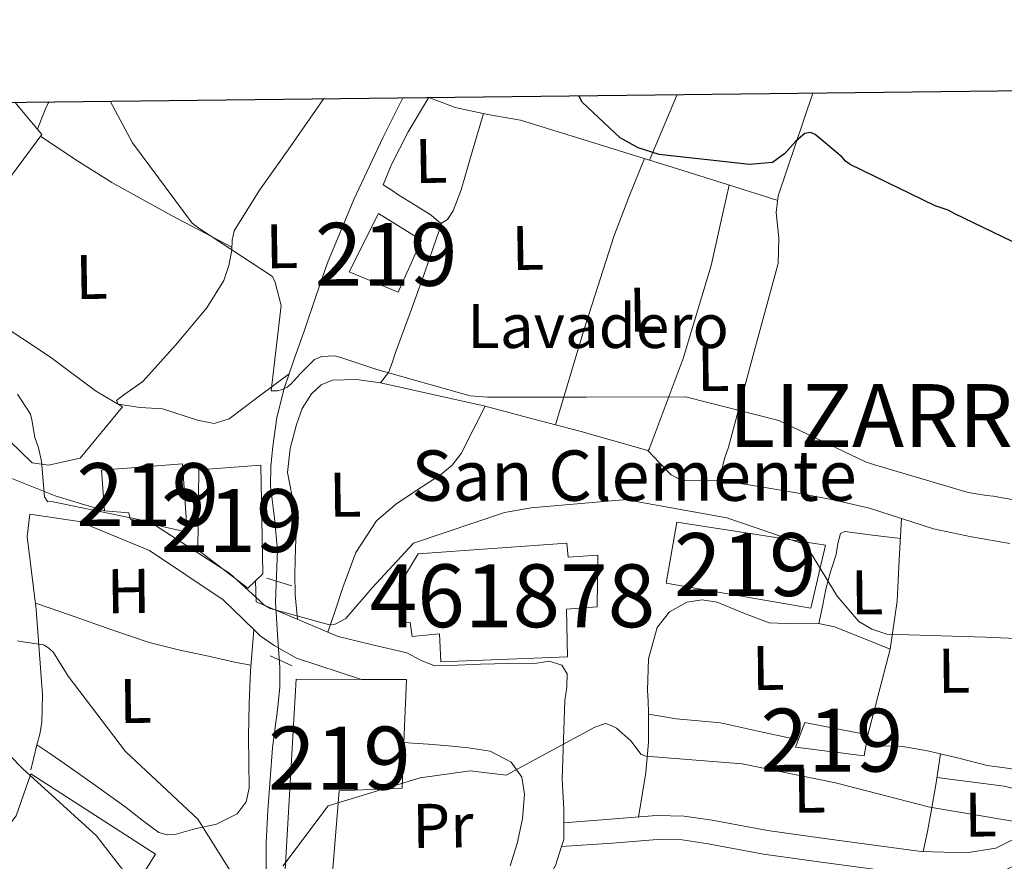
# Model space of a CAD drawing. Extents: x 573271 to 580132, y 742910 to 747613.
# Drawn here: x 578928 to 579085, y 747479 to 747613 of the extents above; entities that cross this region are included whole.
import ezdxf
from ezdxf.enums import TextEntityAlignment as Align

# ---------------------------------------------------------------- set-up
doc = ezdxf.new("R2010")
doc.units = 0
doc.header["$MEASUREMENT"] = 0
doc.linetypes.add('DGN Style 2', pattern=[77.30064, 46.380384, -30.920256])
doc.linetypes.add('DGN Style 3', pattern=[108.220896, 77.30064, -30.920256])
for name, color, linetype in [('Nivel 11', 7, 'Continuous'), ('Nivel 15', 7, 'Continuous'), ('Nivel 16', 7, 'Continuous'), ('Nivel 19', 7, 'Continuous'), ('Nivel 21', 7, 'Continuous'), ('Nivel 36', 7, 'Continuous'), ('Nivel 37', 7, 'Continuous'), ('Nivel 4', 7, 'Continuous'), ('Nivel 44', 7, 'Continuous'), ('Nivel 45', 7, 'Continuous'), ('Nivel 48', 7, 'Continuous'), ('Nivel 5', 7, 'Continuous'), ('Nivel 52', 7, 'Continuous'), ('Nivel 61', 7, 'Continuous')]:
    doc.layers.add(name, color=color, linetype=linetype)
doc.styles.add('Style-arial', font='arial.shx', dxfattribs={"bigfont": 'arialbig.shx'})
doc.styles.add('Style-arialn', font='arialn.shx', dxfattribs={"bigfont": 'arialnbig.shx'})
doc.styles.add('Style-times', font='times.shx', dxfattribs={"bigfont": 'timesbig.shx'})

msp = doc.modelspace()

# ---------------------------------------------------------------- linework, layer by layer
at = {"layer": 'Nivel 11', "color": 142, "linetype": 'DGN Style 3', "lineweight": 13}
msp.add_polyline3d([(578967.2069999999, 747476.9180000001, 590.57), (578967.223, 747481.973, 589.568), (578967.4879999999, 747487.0390000001, 588.671), (578967.865, 747492.0160000001, 588.463), (578968.257, 747497.004, 588.315), (578969.0590000001, 747503.4839999999, 588.265), (578969.3829999999, 747506.6910000001, 588.052), (578969.3970000001, 747509.807, 587.365), (578969.044, 747515.0160000001, 585.638), (578968.6910000001, 747520.226, 583.91), (578968.8640000001, 747524.342, 583.547), (578969.038, 747528.459, 583.184), (578968.548, 747533.5419999999, 582.933), (578967.9010000001, 747538.605, 582.7), (578967.969, 747541.764, 582.013), (578968.281, 747544.9029999999, 581.248), (578968.949, 747549.5279999999, 580.994), (578970.0630000001, 747554.129, 580.764), (578971.675, 747558.788, 579.741), (578973.297, 747563.379, 578.8290000000001), (578975.1399999999, 747568.7380000001, 578.827), (578976.9909999999, 747574.088, 578.8290000000001), (578981.1610000001, 747584.165, 577.799), (578985.854, 747594.0800000001, 576.893), (578988.9750000001, 747600.3500000001, 576.5500000000001)], dxfattribs=at)
at = {"layer": 'Nivel 15', "color": 1, "linetype": 'Continuous', "lineweight": 13, "extrusion": (-0.1789463743683546, 0.09408741662456391, 0.979349658259672), "elevation": -32695.40508708176, "flags": 128}
msp.add_lwpolyline([(-931074.0580227685, 161310.5912643125), (-931077.3564099581, 161317.0757839517), (-931068.3141603991, 161321.4630981543)], dxfattribs=at)
at = {"layer": 'Nivel 15', "color": 1, "linetype": 'Continuous', "lineweight": 13}
for points in [[(578927.2649999999, 747599.6470000001, 587.333), (578931.548, 747594.5290000001, 585.349), (578923.075, 747583.1059999999, 586.457)], [(578991.9340000001, 747577.7250000001, 581.732), (578988.2, 747569.435, 581.974), (578980.402, 747572.693, 581.732), (578985.088, 747581.967, 581.732), (578991.9340000001, 747577.7250000001, 581.732)], [(578914.814, 747571.081, 592.299), (578932.9439999999, 747559.094, 591.896), (578940.084, 747553.773, 586.457), (578944.3570000001, 747551.2250000001, 585.9540000000001), (578937.6429999999, 747543.0549999999, 586.256), (578932.625, 747541.9639999999, 586.457), (578930, 747542.3230000001, 592.198), (578924.676, 747547.4720000001, 591.896)], [(578941.021, 747541.1470000001, 592.109), (578953.898, 747542.1669999999, 592.613), (578954.6840000001, 747531.301, 592.814), (578945.5830000001, 747533.365, 592.5120000000001), (578945.365, 747534.369, 592.613), (578941.531, 747534.7080000001, 592.311), (578941.021, 747541.1470000001, 592.109)], [(578956.342, 747528.5079999999, 594.6270000000001), (578956.533, 747541.203, 594.7280000000001), (578966.3929999999, 747541.9720000001, 594.527), (578966.6810000001, 747524.6510000001, 595.131), (578965.523, 747523.5530000001, 595.131), (578964.301, 747522.395, 595.131), (578956.342, 747528.5079999999, 594.6270000000001)], [(579032.5179999999, 747532.9010000001, 590.484), (579056.1740000001, 747529.253, 590.024), (579053.8740000001, 747519.236, 589.871), (579030.8200000001, 747523.193, 590.024), (579032.5179999999, 747532.9010000001, 590.484)], [(578989.3060000001, 747524.372, 604.565), (578991.395, 747527.8640000001, 604.402), (579015.05, 747529.568, 603.927), (579015.254, 747527.3219999999, 603.987), (579019.97, 747527.645, 603.1560000000001), (579019.868, 747519.4280000001, 603.274), (579014.976, 747519.0449999999, 603.927), (579015.148, 747511.479, 592.947), (578995.004, 747510.6669999999, 593.066), (578994.771, 747515.118, 603.044), (578990.422, 747514.699, 604.016), (578990.1510000001, 747516.959, 604.076), (578989.3430000001, 747516.871, 608.26), (578989.3060000001, 747524.372, 604.565)], [(578989.1300000001, 747497.855, 594.74), (578988.8360000001, 747490.595, 595.384), (578978.852, 747490.1710000001, 594.465), (578977.8, 747477.1410000001, 594.465), (578970.2250000001, 747477.6540000001, 595.078), (578971.976, 747507.9469999999, 590.6370000000001), (578982.379, 747507.8940000001, 592.542)], [(579052.885, 747501.061, 590.024), (579062.899, 747499.064, 589.871), (579062.334, 747495.727, 589.871), (579051.419, 747497.108, 589.871), (579052.885, 747501.061, 590.024)], [(578953.0349999999, 747452.3360000001, 602.616), (578952.0760000001, 747451.703, 602.581), (578938.9099999999, 747463.9539999999, 602.275), (578941.608, 747466.1059999999, 602.581), (578922.075, 747479.1880000001, 598.293), (578927.439, 747486.2150000001, 598.293), (578929.7790000001, 747492.9029999999, 597.068), (578949.611, 747480.128, 602.121), (578945.4539999999, 747473.4180000001, 601.662), (578960.152, 747459.672, 601.356), (578966.283, 747453.389, 599.365), (578962.429, 747446.682, 599.671), (578956.28, 747454.4780000001, 602.734), (578953.0349999999, 747452.3360000001, 602.616)]]:
    msp.add_polyline3d(points, dxfattribs=at)
at = {"layer": 'Nivel 16', "color": 1, "linetype": 'Continuous', "lineweight": 13, "extrusion": (-0.03299473505082999, 0.007968228864397174, 0.9994237613683647), "elevation": -12559.55362739384, "flags": 128}
msp.add_lwpolyline([(-862541.8056277423, 387116.0148794837), (-862544.0933532838, 387102.0209397296), (-862547.3037048948, 387101.1371119556)], dxfattribs=at)
at = {"layer": 'Nivel 16', "color": 1, "linetype": 'Continuous', "lineweight": 13}
for points in [[(578941.531, 747534.7080000001, 586.513), (578933.675, 747537.0989999999, 587.269), (578923.2690000001, 747541.212, 587.269), (578913.78, 747548.5, 587.395)], [(578931.642, 747505.4310000001, 592.828), (578930.659, 747519.0290000001, 591.315), (578929.206, 747530.6030000001, 590.433), (578929.6510000001, 747534.1410000001, 590.433), (578937.486, 747533.01, 589.803), (578948.6570000001, 747528.406, 590.181), (578960.3859999999, 747520.533, 589.4250000000001), (578965.2550000001, 747515.8230000001, 588.921)]]:
    msp.add_polyline3d(points, dxfattribs=at)
at = {"layer": 'Nivel 21', "color": 1, "linetype": 'DGN Style 2', "lineweight": 0, "extrusion": (-0.02721393587886148, 0.008517599624481639, 0.9995933434105183), "elevation": -8806.453320427092, "flags": 128}
msp.add_lwpolyline([(-886334.2175338971, 329134.8187247743), (-886334.2175338971, 329138.9918576502)], dxfattribs=at)
at = {"layer": 'Nivel 21', "color": 7, "linetype": 'Continuous', "lineweight": 13, "elevation": 587.248, "flags": 128}
msp.add_lwpolyline([(578965.2550000001, 747515.8230000001), (578966.257, 747514.81), (578968.506, 747513.2849999999), (578972.0730000001, 747511.2590000001), (578982.379, 747507.8940000001)], dxfattribs=at)
at = {"layer": 'Nivel 21', "color": 1, "linetype": 'DGN Style 2', "lineweight": 0, "extrusion": (0.02801759627385916, -0.01261592335074344, 0.9995278149091417), "elevation": 7376.85395216653, "flags": 128}
msp.add_lwpolyline([(919312.4201630256, -220880.1186559279), (919312.4201630254, -220883.9589293557)], dxfattribs=at)
at = {"layer": 'Nivel 21', "color": 7, "linetype": 'Continuous', "lineweight": 13, "extrusion": (0.1020874467954958, 0.01986451825185598, 0.9945770729920325), "elevation": 74546.45820927515, "flags": 128}
msp.add_lwpolyline([(623131.3647740302, -707207.3867331506), (623128.8007235543, -707206.8963586427), (623127.7734035051, -707206.3194474571)], dxfattribs=at)
at = {"layer": 'Nivel 21', "color": 7, "linetype": 'Continuous', "lineweight": 13}
for points in [[(578978.686, 747514.7180000001, 587.665), (578984.149, 747513.415, 587.605), (578989.612, 747512.112, 587.545), (578991.794, 747510.943, 587.647), (578994.007, 747510.061, 587.782), (578997.648, 747510.169, 587.715), (579001.2890000001, 747510.3119999999, 587.664), (579005.78, 747510.412, 587.864), (579010.271, 747510.5020000001, 588.0790000000001), (579012.2679999999, 747510.797, 588.106), (579014.2409999999, 747510.146, 588.138), (579015.092, 747508.798, 588.218), (579015.067, 747506.683, 588.42), (579014.7139999999, 747504.5660000001, 588.673), (579014.4979999999, 747498.2930000001, 589.884), (579014.3, 747492.0160000001, 590.928), (579014.558, 747487.24, 591.071), (579014.567, 747485.078, 591.114)], [(578989.1300000001, 747497.855, 588.8290000000001), (578990.5549999999, 747497.757, 588.88), (578993.0260000001, 747497.585, 588.969), (578996.2390000001, 747497.3200000001, 589.47), (578999.4269999999, 747497.0150000001, 590.038), (579002.8600000001, 747496.4880000001, 590.08), (579006.173, 747494.75, 590.1560000000001), (579007.908, 747492.3559999999, 590.458), (579008.3389999999, 747489.6769999999, 590.75), (579008, 747485.723, 591.105), (579007.139, 747481.811, 591.462), (579006.0449999999, 747478.2919999999, 591.82)], [(579014.2110000001, 747481.3500000001, 591.225), (579013.2180000001, 747478.327, 591.386), (579011.034, 747474.412, 591.6990000000001), (579008.007, 747468.9380000001, 592.427), (579004.5249999999, 747463.811, 593.183), (579000.2220000001, 747458.771, 593.8100000000001), (578995.906, 747453.75, 594.37), (578992.4439999999, 747449.6429999999, 594.642), (578989.0460000001, 747445.4920000001, 594.904), (578986.605, 747442.135, 595.595), (578984.354, 747438.6359999999, 596.21), (578982.8060000001, 747436.148, 596.3290000000001), (578981.5290000001, 747434.041, 596.394), (578980.777, 747432.801, 596.432)]]:
    msp.add_polyline3d(points, dxfattribs=at)
at = {"layer": 'Nivel 21', "color": 7, "linetype": 'Continuous', "lineweight": 0}
for points in [[(579163.8729999999, 747512.743, 582.037), (579160.9269999999, 747511.3840000001, 582.407), (579153.7820000001, 747508.9839999999, 583.335), (579145.3470000001, 747507.0719999999, 584.443), (579136.716, 747505.115, 585.551), (579132.2860000001, 747502.9950000001, 585.924), (579127.855, 747500.875, 586.298), (579118.8019999999, 747496.9280000001, 587.285), (579109.656, 747493.2069999999, 588.316), (579101.2050000001, 747489.7, 588.875), (579092.744, 747486.202, 589.385), (579088.081, 747483.459, 589.957), (579083.256, 747481.0689999999, 590.453), (579078.564, 747480.3400000001, 590.649), (579071.4240000001, 747480.557, 590.876), (579064.311, 747481.486, 591.047), (579055.6359999999, 747482.676, 591.231), (579046.96, 747483.865, 591.403), (579038.1359999999, 747485.5290000001, 591.618), (579033.719, 747486.179, 591.6800000000001), (579029.287, 747486.24, 591.64), (579022.0090000001, 747485.666, 591.462), (579014.567, 747485.078, 591.284)], [(579089.888, 747480.119, 589.957), (579084.416, 747477.409, 590.453), (579078.8, 747476.5360000001, 590.649), (579071.1200000001, 747476.77, 590.876), (579063.807, 747477.7250000001, 591.047), (579055.1200000001, 747478.916, 591.231), (579046.3500000001, 747480.118, 591.403), (579037.5079999999, 747481.7860000001, 591.618), (579033.415, 747482.388, 591.6800000000001), (579029.4099999999, 747482.443, 591.64), (579022.308, 747481.8829999999, 591.462), (579014.2110000001, 747481.3500000001, 591.295)]]:
    msp.add_polyline3d(points, dxfattribs=at)
at = {"layer": 'Nivel 21', "color": 7, "linetype": 'DGN Style 3', "lineweight": 0}
msp.add_polyline3d([(579092.744, 747486.202, 589.503), (579091.548, 747488.8489999999, 589.058), (579090.3530000001, 747491.496, 588.613), (579088.9280000001, 747492.9439999999, 588.4), (579085.5190000001, 747493.7409999999, 588.364), (579081.902, 747494.226, 588.316), (579077.1780000001, 747495.4380000001, 587.984), (579072.4040000001, 747496.538, 587.664), (579068.4739999999, 747497.257, 587.504), (579064.5430000001, 747497.3330000001, 587.604), (579063.815, 747497.243, 587.664)], dxfattribs=at)
at = {"layer": 'Nivel 36', "color": 92, "linetype": 'Continuous', "lineweight": 0, "extrusion": (-0.8152419880959602, 0.5629593084946075, 0.1358577116862343), "elevation": -51023.43303741858, "flags": 128}
msp.add_lwpolyline([(-944143.9954887424, 7580.804347084733), (-944143.7271857383, 7580.903164969), (-944142.7630900298, 7581.942903369345), (-944141.0580072221, 7584.941811011435), (-944139.3531790581, 7587.941520390319)], dxfattribs=at)
at = {"layer": 'Nivel 36', "color": 92, "linetype": 'Continuous', "lineweight": 0, "extrusion": (-0.5214416074905286, -0.8532680849845014, 0.00567671776429409), "elevation": -939811.3821569106, "flags": 128}
msp.add_lwpolyline([(104208.0650760778, 5907.961161335028), (104208.0650760777, 5911.677221210757)], dxfattribs=at)
at = {"layer": 'Nivel 36', "color": 92, "linetype": 'Continuous', "lineweight": 0, "extrusion": (0.3341982982886153, -0.06136557172540109, 0.9405029314296732), "elevation": 148175.2782578229, "flags": 128}
msp.add_lwpolyline([(839870.4166707839, -408444.8675358356), (839878.625580823, -408446.8452537034), (839881.4418662426, -408447.4986069277)], dxfattribs=at)
at = {"layer": 'Nivel 36', "color": 92, "linetype": 'Continuous', "lineweight": 0, "extrusion": (-0.3564661379998528, -0.7582535808160042, 0.5458785575924164), "elevation": -772915.8932390007, "flags": 128}
msp.add_lwpolyline([(205897.4027820037, 504257.0370834889), (205886.554662952, 504257.8830881887), (205875.7763545957, 504259.1364687725), (205869.048083215, 504260.7120239739), (205862.3643620253, 504262.5451352706)], dxfattribs=at)
at = {"layer": 'Nivel 36', "color": 92, "linetype": 'Continuous', "lineweight": 0, "extrusion": (0.5034786510988215, -0.07488133954073357, 0.8607566629868727), "elevation": 236042.809281204, "flags": 128}
msp.add_lwpolyline([(824637.637551669, -398021.9195748209), (824631.164902329, -398020.1247959274), (824624.6617993093, -398018.4638922969), (824609.2162196934, -398015.5221524863), (824593.6999382968, -398012.8962946434)], dxfattribs=at)
at = {"layer": 'Nivel 36', "color": 92, "linetype": 'Continuous', "lineweight": 0, "extrusion": (-0.918362099044205, 0.2055343743280891, 0.3381814246949155), "elevation": -377964.8517699949, "flags": 128}
msp.add_lwpolyline([(-855921.8790407251, 136448.7371229511), (-855917.2530268312, 136449.654989531), (-855912.6111112726, 136450.4404833555), (-855909.383321414, 136450.7069280278), (-855906.1435472299, 136450.8814656187)], dxfattribs=at)
at = {"layer": 'Nivel 36', "color": 92, "linetype": 'Continuous', "lineweight": 0}
for points in [[(578976.385, 747600.2069999999, 578.206), (578970.717, 747592.0800000001, 578.593), (578966.189, 747585.672, 578.723), (578962.1399999999, 747579.219, 579.296), (578961.8160000001, 747577.6980000001, 580.114), (578961.7520000001, 747576.1329999999, 581.0550000000001), (578961.308, 747573.699, 581.629), (578960.513, 747571.274, 581.9350000000001), (578957.791, 747566.9650000001, 582.181), (578952.798, 747560.9979999999, 582.403), (578947.585, 747555.2239999999, 582.154), (578944.578, 747553.108, 581.941), (578943.4269999999, 747552.2110000001, 581.8290000000001), (578943.686, 747551.6400000001, 581.715), (578947.1740000001, 747551.1329999999, 581.383), (578950.736, 747550.878, 581.0550000000001), (578956.288, 747549.1200000001, 581.4350000000001), (578958.966, 747548.5800000001, 581.753), (578961.3189999999, 747549.2949999999, 581.715), (578966.1000000001, 747552.8929999999, 580.98), (578970.8800000001, 747556.4909999999, 580.245)], [(579001.771, 747597.852, 576.369), (579000.0009999999, 747591.774, 576.754), (578998.233, 747585.6969999999, 577.138), (578996.9580000001, 747582.369, 577.381), (578996.0590000001, 747581.014, 577.499), (578995.023, 747580.365, 577.578), (578993.462, 747581.659, 577.3580000000001), (578990.9010000001, 747583.253, 577.076), (578988.3500000001, 747584.8729999999, 576.919), (578987.102, 747585.6939999999, 576.919), (578985.855, 747586.514, 576.143), (578986.4890000001, 747588.064, 576.253), (578987.1229999999, 747589.615, 576.363), (578989.8049999999, 747594.9199999999, 576.655), (578992.8870000001, 747600.047, 576.583), (578993.095, 747600.379, 572.822)], [(579048.5800000001, 747584.0349999999, 575.495), (579040.622, 747586.5460000001, 575.495), (579032.663, 747589.0519999999, 575.495), (579020.179, 747592.94, 575.814), (579007.683, 747596.773, 576.265), (579002.463, 747597.7050000001, 576.038), (578997.3119999999, 747598.8, 576.045), (578995.21, 747599.6000000001, 576.292), (578993.095, 747600.379, 572.822)], [(579054.145, 747601.092, 573.942), (579048.676, 747584.7679999999, 575.379), (579048.3289999999, 747582.1089999999, 575.803), (579048.7690000001, 747578.0290000001, 576.802), (579048.635, 747573.99, 577.578), (579044.699, 747559.4099999999, 579.117), (579040.763, 747544.8289999999, 580.1850000000001), (579040.1100000001, 747542.9880000001, 580.363), (579039.7010000001, 747541.2620000001, 580.461), (579039.348, 747539.52, 580.541)], [(579040.8530000001, 747586.473, 575.495), (579039.419, 747580.0719999999, 576.264), (579037.986, 747573.6710000001, 577.034), (579033.557, 747558.898, 578.964), (579028.1359999999, 747544.476, 580.8820000000001), (579027.9199999999, 747544.253, 580.553), (579022.5430000001, 747545.791, 580.314), (579017.091, 747547.371, 580.223), (579009.581, 747549.3360000001, 580.223), (579002.071, 747551.3, 580.223)], [(578995.1429999999, 747580.44, 577.352), (578993.7949999999, 747576.4650000001, 578.269), (578992.4180000001, 747572.4780000001, 578.998), (578990.1259999999, 747566.1799999999, 579.255), (578987.7890000001, 747559.865, 579.218), (578987.291, 747558.2350000001, 579.131), (578986.685, 747556.686, 579.176), (578985.4099999999, 747555.0519999999, 579.8290000000001)], [(579002.071, 747551.3, 580.223), (578993.74, 747553.176, 580.0260000000001), (578985.4099999999, 747555.0519999999, 579.8290000000001), (578981.6159999999, 747555.587, 580.061), (578977.797, 747555.4450000001, 580.423), (578975.96, 747554.733, 580.5120000000001), (578974.423, 747553.2990000001, 580.601), (578972.9780000001, 747550.9380000001, 580.718), (578972.0549999999, 747548.4140000001, 580.838), (578971.023, 747544.602, 581.205), (578970.6100000001, 747540.788, 581.669), (578971.3659999999, 747536.9639999999, 581.998), (578972.0789999999, 747533.1170000001, 582.381), (578971.905, 747528.8670000001, 582.934), (578971.7779999999, 747524.6140000001, 583.509), (578971.818, 747521.3360000001, 583.9540000000001), (578972.22, 747517.4450000001, 584.34)], [(578977.02, 747515.4210000001, 584.19), (578978.1229999999, 747518.621, 583.806), (578979.4110000001, 747522.5220000001, 583.331), (578981.5079999999, 747528.091, 583.078), (578984.787, 747533.1089999999, 582.975), (578987.801, 747535.683, 582.648), (578991.0419999999, 747537.8800000001, 582.322), (578993.0149999999, 747539.146, 582.239), (578994.977, 747540.4369999999, 582.144), (578996.8330000001, 747541.9439999999, 581.929), (578998.254, 747543.7949999999, 581.61), (579000.162, 747547.548, 580.916), (579002.071, 747551.3, 580.223)], [(579027.9199999999, 747544.253, 580.838), (579029.7820000001, 747542.325, 580.986), (579031.6429999999, 747540.3970000001, 581.135), (579033.311, 747539.5050000001, 581.167), (579036.453, 747539.4780000001, 581.043), (579039.6669999999, 747539.524, 580.957), (579045.631, 747538.5730000001, 581.019), (579051.5889999999, 747537.564, 581.075), (579057.409, 747536.423, 581.1030000000001), (579063.193, 747535.115, 581.135), (579068.2679999999, 747533.467, 581.192), (579073.3500000001, 747531.8400000001, 581.254), (579079.415, 747530.55, 581.256), (579085.52, 747529.4780000001, 581.254)], [(579068.2679999999, 747533.467, 582.441), (579067.9240000001, 747526.912, 583.242), (579067.581, 747520.3570000001, 584.043), (579066.456, 747512.7220000001, 585.515), (579064.5279999999, 747505.1840000001, 586.476), (579063.7139999999, 747502.1240000001, 586.446), (579062.899, 747499.064, 586.417)], [(579068.1000000001, 747530.28, 582.797), (579063.686, 747530.8430000001, 582.708), (579059.2720000001, 747531.4040000001, 582.619), (579058.554, 747531.0789999999, 582.666), (579058.131, 747529.5, 582.886), (579057.8600000001, 747527.744, 583.093), (579056.973, 747524.9890000001, 583.212), (579056.227, 747522.2209999999, 583.45), (579055.682, 747519.5090000001, 583.924), (579055.1370000001, 747516.797, 584.399)], [(578964.7849999999, 747510.1570000001, 588.025), (578962.1840000001, 747510.6300000001, 588.232), (578958.0449999999, 747511.591, 588.588), (578953.3060000001, 747512.581, 588.659), (578948.6300000001, 747513.743, 588.588), (578942.655, 747515.7650000001, 588.782), (578936.6810000001, 747517.8870000001, 588.945), (578932.8600000001, 747519.216, 589.004), (578930.534, 747520.0249999999, 589.04)], [(579066.456, 747512.7220000001, 585.171), (579062.0249999999, 747514.496, 584.844), (579057.594, 747516.2690000001, 584.518), (579055.0900000001, 747516.807, 584.423), (579051.1270000001, 747516.713, 584.505), (579047.227, 747516.872, 584.696), (579043.058, 747518.466, 584.995), (579038.9310000001, 747520.1699999999, 585.289), (579036.561, 747520.53, 585.304), (579034.155, 747520.193, 585.349), (579031.372, 747518.659, 585.605), (579029.429, 747516.169, 585.883), (579028.06, 747511.1410000001, 586.217), (579027.8500000001, 747506.1950000001, 586.595), (579027.969, 747504.4340000001, 587.342), (579028.0549999999, 747502.6359999999, 588.316), (579028.02, 747497.902, 589.99), (579027.605, 747493.0789999999, 590.928), (579027.02, 747489.547, 591.046), (579026.4340000001, 747486.0150000001, 591.165)], [(578965.2550000001, 747515.8230000001, 588.921), (578965.088, 747513.8300000001, 588.191), (578964.922, 747511.837, 587.461), (578964.7110000001, 747509.244, 587.876), (578964.5, 747504.0619999999, 587.796), (578964.432, 747498.8800000001, 587.817), (578964.4780000001, 747494.7509999999, 588.0550000000001), (578964.5320000001, 747490.625, 588.292), (578964.0689999999, 747488.449, 588.363), (578962.639, 747486.5549999999, 588.47), (578959.3360000001, 747484.869, 588.915), (578955.8700000001, 747484.1259999999, 589.479), (578952.915, 747483.3030000001, 589.971), (578951.462, 747483.169, 590.219), (578950.1300000001, 747483.5700000001, 590.428), (578947.5249999999, 747485.5150000001, 590.495), (578944.9820000001, 747487.5549999999, 590.428), (578940.074, 747491.051, 590.625), (578935.185, 747494.477, 591.319), (578932.9809999999, 747495.9880000001, 591.8820000000001), (578930.777, 747497.4990000001, 592.446)], [(578931.642, 747505.4310000001, 592.828), (578931.592, 747503.25, 592.222), (578931.5430000001, 747501.0700000001, 591.615), (578931.246, 747499.216, 591.654), (578930.777, 747497.4990000001, 592.446), (578930.2760000001, 747495.51, 593.7520000000001), (578929.774, 747493.521, 595.058)], [(579051.8530000001, 747498.2790000001, 589.266), (579045.6699999999, 747499.6259999999, 588.198), (579039.4879999999, 747500.973, 587.129), (579035.9750000001, 747501.3319999999, 587.072), (579032.4380000001, 747501.615, 587.545), (579030.246, 747501.99, 587.842), (579028.0530000001, 747502.365, 588.138)], [(579073.888, 747492.301, 589.86), (579079.25, 747491.6100000001, 589.712), (579084.6129999999, 747490.9180000001, 589.563), (579087.2860000001, 747490.2490000001, 589.292), (579088.4070000001, 747489.5590000001, 589.171), (579089.094, 747488.5449999999, 589.207), (579089.7150000001, 747486.665, 589.444), (579090.335, 747484.7849999999, 589.681)]]:
    msp.add_polyline3d(points, dxfattribs=at)
at = {"layer": 'Nivel 4', "color": 30, "linetype": 'Continuous', "lineweight": 30, "elevation": 575, "flags": 128}
msp.add_lwpolyline([(579087.419, 747576.7749999999), (579076.781, 747581.9210000001), (579075.6710000001, 747582.453), (579073.6399999999, 747583.1529999999), (579060.1329999999, 747589.719), (579059.3899999999, 747590.257), (579058.8289999999, 747590.8900000001), (579055.199, 747593.949), (579054.548, 747594.4890000001), (579053.808, 747594.844), (579052.8940000001, 747594.645), (579051.446, 747593.4280000001), (579049.7350000001, 747591.473), (579047.7390000001, 747590.0630000001), (579044.074, 747589.726), (579029.733, 747591.3230000001), (579026.412, 747592.369), (579023.54, 747593.973), (579017.4809999999, 747599.6529999999), (579016.9340000001, 747600.669)], dxfattribs=at)
at = {"layer": 'Nivel 5', "color": 30, "linetype": 'Continuous', "lineweight": 0, "flags": 128}
for points, elevation in [([(578942.4040000001, 747599.8200000001), (578945.967, 747593.202), (578955.4480000001, 747580.4210000001), (578956.656, 747579.523), (578968.253, 747571.9169999999), (578968.635, 747571.0050000001), (578969.6140000001, 747567.351), (578968.0050000001, 747553.743), (578969.014, 747553.76), (578969.837, 747553.9569999999), (578970.565, 747554.3360000001), (578971.1980000001, 747554.8970000001), (578972.639, 747556.4809999999), (578974.896, 747558.7209999999), (578976.081, 747559.2), (578978.098, 747559.325), (578979.112, 747559.067), (578983.541, 747557.581), (578984.8330000001, 747557.1429999999), (578999.676, 747552.986), (579002.433, 747552.756), (579018.125, 747552.7420000001), (579033.9070000001, 747552.8219999999), (579048.744, 747549.031), (579062.5260000001, 747542.47), (579063.818, 747542.033), (579078.8500000001, 747537.6030000001), (579081.7949999999, 747537.102), (579082.8970000001, 747537.0279999999), (579097.9920000001, 747534.2509999999)], 580), ([(579087.709, 747514.351), (579081.648, 747514.6170000001), (579065.9480000001, 747515.0889999999), (579063.5490000001, 747515.875), (579061.51, 747517.1259999999), (579058.048, 747521.1059999999), (579053.048, 747529.2820000001), (579040.497, 747533.5689999999), (579025.4950000001, 747536.256), (579024.5730000001, 747536.5160000001), (579009.3629999999, 747535.1610000001), (579005.1529999999, 747534.449), (578990.645, 747529.527), (578984.064, 747522.4439999999), (578979.923, 747517.6030000001), (578978.196, 747516.656), (578977.28, 747516.5490000001), (578967.8770000001, 747519.146), (578966.8570000001, 747519.771), (578966.2039999999, 747520.4029999999), (578961.452, 747524.7280000001), (578948.743, 747532.959), (578933.3659999999, 747536.098), (578932.4469999999, 747536.175), (578931.976, 747536.9010000001), (578931.5149999999, 747542.5830000001), (578931.021, 747544.685), (578930.443, 747546.327), (578929.9369999999, 747549.163), (578929.7379999999, 747550.078), (578927.666, 747553.2550000001)], 585), ([(578927.69, 747514.031), (578928.52, 747513.8840000001), (578931.817, 747513.3870000001), (578932.6740000001, 747512.8600000001), (578933.398, 747512.1969999999), (578935.75, 747508.398), (578944.872, 747496.4439999999), (578956.352, 747485.6599999999), (578964.591, 747472.621)], 590), ([(578969.895, 747478.192), (578977.0760000001, 747487.815), (578991.7280000001, 747492.2690000001), (578999.6610000001, 747493.3500000001), (579005.3999999999, 747492.6810000001), (579019.4990000001, 747500.307), (579021.1710000001, 747500.8640000001), (579022.1140000001, 747500.5619999999), (579022.926, 747500.125), (579025.233, 747498.138), (579026.871, 747495.942), (579027.6359999999, 747495.683), (579042.916, 747494.4809999999), (579057.794, 747491.4610000001), (579072.794, 747487.592), (579088.45, 747484.939)], 590), ([(578924.378, 747497.8929999999), (578928.4850000001, 747493.74), (578940.226, 747483.0150000001), (578949.791, 747470.6950000001), (578952.71, 747466.247), (578956.8400000001, 747460.7180000001), (578961.2139999999, 747457.0290000001), (578962.453, 747455.585), (578963.02, 747454.987), (578973.1229999999, 747443.314), (578980.176, 747443.131), (578982.1680000001, 747444.9909999999), (578986.0179999999, 747448.686), (578986.8219999999, 747448.7849999999), (579001.558, 747444.577), (579016.656, 747443.619), (579028.5490000001, 747454.1059999999), (579029.398, 747454.273), (579044.8119999999, 747454.9299999999), (579059.8829999999, 747450.771), (579074.4099999999, 747443.449), (579089.8060000001, 747441.935)], 595)]:
    msp.add_lwpolyline(points, dxfattribs=dict(at, elevation=elevation))
at = {"layer": 'Nivel 52', "color": 1, "linetype": 'Continuous', "lineweight": 13}
for points in [[(578923.075, 747583.1059999999, 586.457), (578931.548, 747594.5290000001, 585.349), (578927.2649999999, 747599.6470000001, 587.333)], [(578924.676, 747547.4720000001, 591.896), (578930, 747542.3230000001, 592.198), (578932.625, 747541.9639999999, 586.457), (578937.6429999999, 747543.0549999999, 586.256), (578944.3570000001, 747551.2250000001, 585.9540000000001), (578940.084, 747553.773, 586.457), (578932.9439999999, 747559.094, 591.896), (578914.814, 747571.081, 592.299)]]:
    msp.add_polyline3d(points, dxfattribs=at)
for points in [[(578941.021, 747541.1470000001, 592.109), (578941.531, 747534.7080000001, 592.311), (578945.365, 747534.369, 592.613), (578945.5830000001, 747533.365, 592.5120000000001), (578954.6840000001, 747531.301, 592.814), (578953.898, 747542.1669999999, 592.613)], [(578956.342, 747528.5079999999, 594.6270000000001), (578964.301, 747522.395, 595.131), (578965.523, 747523.5530000001, 595.131), (578966.6810000001, 747524.6510000001, 595.131), (578966.3929999999, 747541.9720000001, 594.527), (578956.533, 747541.203, 594.7280000000001)], [(578989.3060000001, 747524.372, 604.565), (578989.3430000001, 747516.871, 608.26), (578990.1510000001, 747516.959, 604.076), (578990.422, 747514.699, 604.016), (578994.771, 747515.118, 603.044), (578995.004, 747510.6669999999, 593.066), (579015.148, 747511.479, 592.947), (579014.976, 747519.0449999999, 603.927), (579019.868, 747519.4280000001, 603.274), (579019.97, 747527.645, 603.1560000000001), (579015.254, 747527.3219999999, 603.987), (579015.05, 747529.568, 603.927), (578991.395, 747527.8640000001, 604.402)], [(578982.379, 747507.8940000001, 592.542), (578971.976, 747507.9469999999, 590.6370000000001), (578970.2250000001, 747477.6540000001, 595.078), (578977.8, 747477.1410000001, 594.465), (578978.852, 747490.1710000001, 594.465), (578988.8360000001, 747490.595, 595.384), (578989.1300000001, 747497.855, 594.74), (578989.5349999999, 747507.858, 593.8530000000001)], [(578953.0349999999, 747452.3360000001, 602.616), (578956.28, 747454.4780000001, 602.734), (578962.429, 747446.682, 599.671), (578966.283, 747453.389, 599.365), (578960.152, 747459.672, 601.356), (578945.4539999999, 747473.4180000001, 601.662), (578949.611, 747480.128, 602.121), (578929.7790000001, 747492.9029999999, 597.068), (578927.439, 747486.2150000001, 598.293), (578922.075, 747479.1880000001, 598.293), (578941.608, 747466.1059999999, 602.581), (578938.9099999999, 747463.9539999999, 602.275), (578952.0760000001, 747451.703, 602.581)]]:
    msp.add_polyline3d(points, close=True, dxfattribs=at)
for points in [[(578991.9340000001, 747577.7250000001, 581.732), (578985.088, 747581.967, 581.732), (578980.402, 747572.693, 581.732), (578988.2, 747569.435, 581.974)], [(579032.5179999999, 747532.9010000001, 590.484), (579030.8200000001, 747523.193, 590.024), (579053.8740000001, 747519.236, 589.871), (579056.1740000001, 747529.253, 590.024)], [(579052.885, 747501.061, 590.024), (579051.419, 747497.108, 589.871), (579062.334, 747495.727, 589.871), (579062.899, 747499.064, 589.871)]]:
    msp.add_3dface(points, dxfattribs=at)
at = {"layer": 'Nivel 61', "color": 7, "linetype": 'Continuous', "lineweight": 30, "flags": 128}
msp.add_lwpolyline([(573271.4299999999, 747536.95), (576674.54, 747573.99), (580077.69, 747612.75), (580104.6599999999, 745299.29), (580131.6599999999, 742985.8400000001), (576726.22, 742947.0900000001), (573320.8200000001, 742910.06), (573296.1200000001, 745223.5)], close=True, dxfattribs=at)

# ---------------------------------------------------------------- texts
at = {"layer": 'Nivel 19', "color": 7, "linetype": 'Continuous', "lineweight": 0, "style": 'Style-arial'}
msp.add_text('Lavadero', height=7.000002, dxfattribs=at).set_placement((579020.015273185, 747564.068001, 578.774), align=Align.MIDDLE_CENTER)
at = {"layer": 'Nivel 37', "color": 92, "linetype": 'Continuous', "lineweight": 0, "style": 'Style-arialn'}
for s, height, rotation, p in [('L', 6.999989999999999, 0.9539611291450325, (578993.440591875, 747590.3096918094, 576.8530000000001)), ('L', 6.999989999999999, 0.9539611291450325, (578969.7265918751, 747576.7686918094, 579.314)), ('L', 6.999989999999999, 0.9539611291450325, (579008.845591875, 747576.4916918094, 577.766)), ('L', 6.999989999999999, 0.9539611291450325, (578939.4585918752, 747571.8656918094, 583.25)), ('L', 6.999989999999999, 0.9539611291450325, (579027.4825918751, 747566.6846918094, 578.368)), ('L', 7.000002, 0.6969694469211306, (579038.3184290372, 747557.2334467622, 579.229)), ('L', 7.000002, 0.6969694469211306, (578979.7994290374, 747537.2584467621, 582.308)), ('H', 7.000002, 0.6969694469211306, (578945.3434569768, 747521.9452644465, 589.463)), ('L', 7.000002, 0.6969694469211306, (579062.7894290374, 747521.7344467621, 584.408)), ('L', 7.000002, 0.6969694469211306, (579047.0714290373, 747509.725446762, 586.119)), ('L', 7.000002, 0.6969694469211306, (579076.6194290374, 747509.276446762, 585.825)), ('L', 7.000002, 0.6969694469211306, (578946.4464290373, 747504.4764467622, 589.359)), ('L', 7.000002, 0.6969694469211306, (579053.6224290372, 747490.2184467621, 590.279)), ('L', 7.000002, 0.6969694469211306, (579080.8634290374, 747486.421446762, 589.984)), ('Pr', 7.000002, 0.6969694469211306, (578995.3319740344, 747484.651435568, 591.124))]:
    msp.add_text(s, height=height, rotation=rotation, dxfattribs=at).set_placement(p, align=Align.MIDDLE_CENTER)
at = {"layer": 'Nivel 44', "color": 53, "linetype": 'Continuous', "lineweight": 0, "style": 'Style-arial'}
msp.add_text('San Clemente', height=7.999998000000001, dxfattribs=at).set_placement((578990.331, 747536.2890000001, 582.755))
at = {"layer": 'Nivel 45', "color": 7, "linetype": 'Continuous', "lineweight": 0, "style": 'Style-times'}
msp.add_text('LIZARRAGA', height=10.000002, dxfattribs=at).set_placement((579040.763, 747544.8289999999, 580.1850000000001))
at = {"layer": 'Nivel 48', "color": 1, "linetype": 'Continuous', "lineweight": 0, "style": 'Style-arialn'}
for s, p in [('219', (578986.305660008, 747575.459001, 578.691)), ('219', (578948.3916600079, 747537.264001, 584.141)), ('219', (578961.811660008, 747533.1340009999, 583.668)), ('219', (579043.4286600079, 747526.1510009998, 584.998)), ('461878', (579006.3982644058, 747521.190001, 586.625)), ('219', (579057.204660008, 747498.2480009999, 588.015)), ('219', (578978.8806600079, 747495.395001, 588.9540000000001))]:
    msp.add_text(s, height=10.000002, dxfattribs=at).set_placement(p, align=Align.MIDDLE_CENTER)

doc.saveas('drawing.dxf')
